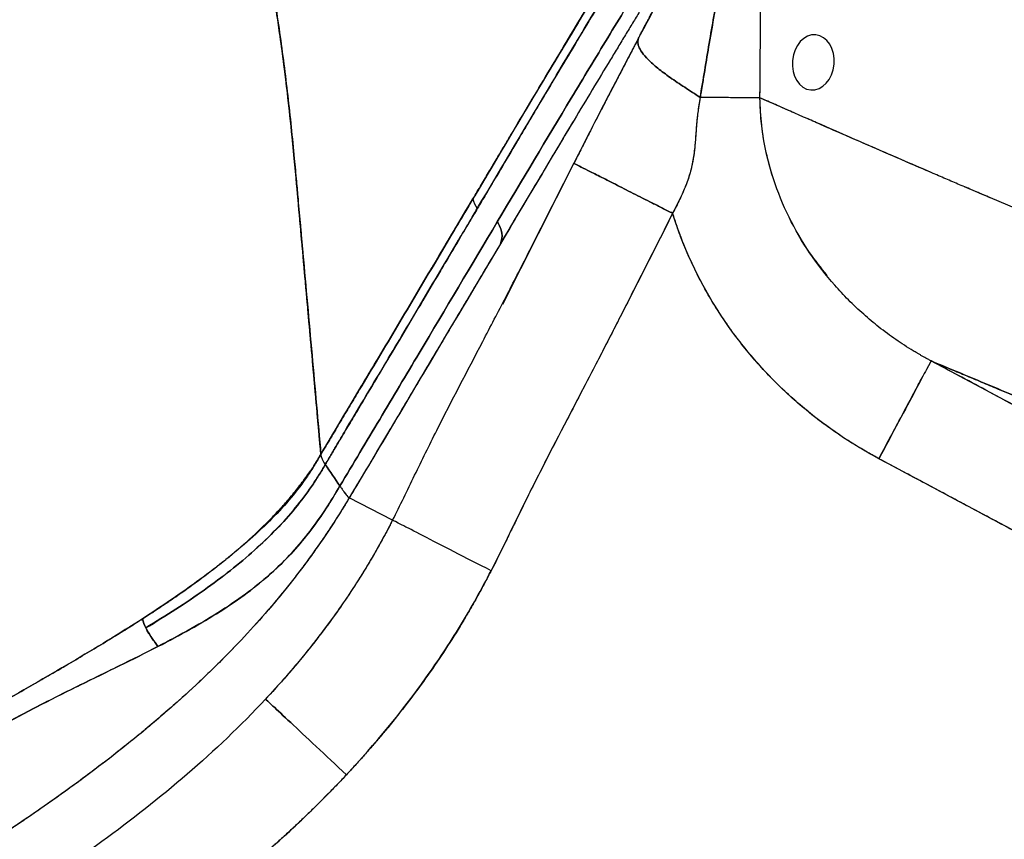
# Model space of a CAD drawing. Extents: x 956 to 1028, y 500 to 635.
# Drawn here: x 1012 to 1021, y 557 to 564 of the extents above; entities that cross this region are included whole.
import ezdxf

# ---------------------------------------------------------------- set-up
doc = ezdxf.new("R2010")
doc.units = 0
doc.header["$MEASUREMENT"] = 0
doc.layers.add('1', color=4, linetype='Continuous')

# ---------------------------------------------------------------- blocks, each defined once
blk = doc.blocks.new('2024 SX')
at = {"layer": '1', "color": 3}
for p, q in [((62.5794, 50.9106), (62.4157, 50.9825)), ((63.1037, 50.6808), (63.0146, 50.7198)), ((60.7375, 50.3923), (60.0935, 49.1197)), ((64.8069, 49.95), (64.2604, 50.1803)), ((59.1031, 47.1734), (58.7118, 47.3746)), ((59.1031, 47.1734), (58.7118, 47.3746))]:
    blk.add_line(p, q, dxfattribs=at)
at = {"layer": '1', "color": 1, "extrusion": (0, 0, -1)}
blk.add_ellipse((62.8961, 51.3026), major_axis=(-0.0223, -0.249), ratio=0.752466, dxfattribs=at)
at = {"layer": '1', "color": 3}
for points, knots in [([(58.4571, 47.7676), (58.4369, 47.9932), (58.3959, 48.4509), (58.3456, 49.0108), (58.3068, 49.4428), (58.2856, 49.6792), (58.2705, 49.8483), (58.2609, 49.9559), (58.2504, 50.0731), (58.2359, 50.2337), (58.2166, 50.4444), (58.1918, 50.6959), (58.1636, 50.9556), (58.1327, 51.2151), (58.0987, 51.4742), (58.0614, 51.7327), (57.9966, 52.1397), (57.8916, 52.6918), (57.7401, 53.3022), (57.5805, 53.8204), (57.425, 54.2496), (57.2469, 54.6696), (57.0361, 55.095), (56.7873, 55.5234), (56.5657, 55.846), (56.4175, 56.039), (56.3607, 56.1112), (56.3203, 56.1624), (56.281, 56.212), (56.2414, 56.2616), (56.1594, 56.3645), (56.0888, 56.4495), (56.0318, 56.5181)], [0, 0, 0, 0, 0.074402, 0.150883, 0.184602, 0.216839, 0.228826, 0.24033, 0.252329, 0.267451, 0.293295, 0.321804, 0.350373, 0.378911, 0.407414, 0.435873, 0.46427, 0.541907, 0.61874, 0.667905, 0.716753, 0.765363, 0.813897, 0.868116, 0.922664, 0.937747, 0.945078, 0.951718, 0.958389, 0.965084, 0.971797, 1, 1, 1, 1]), ([(56.0344, 56.5179), (56.0633, 56.4826), (56.1767, 56.344), (56.3005, 56.1879), (56.4195, 56.0364), (56.4768, 55.9619), (56.5419, 55.8735), (56.6042, 55.7863), (56.6659, 55.6972), (56.7259, 55.6072), (56.8176, 55.4649), (56.9366, 55.267), (57.127, 54.9192), (57.3401, 54.4663), (57.5557, 53.9023), (57.7343, 53.3241), (57.8805, 52.7343), (57.9961, 52.149), (58.0874, 51.5713), (58.16, 51.0037), (58.2062, 50.5561), (58.2349, 50.2449), (58.2495, 50.0826), (58.2614, 49.9495), (58.2723, 49.8286), (58.2833, 49.7058), (58.3044, 49.4703), (58.3356, 49.1223), (58.3765, 48.6663), (58.4171, 48.2142), (58.4439, 47.9157), (58.4571, 47.7676)], [0, 0, 0, 0, 0.014407, 0.056641, 0.063032, 0.075336, 0.086385, 0.097764, 0.109304, 0.120725, 0.132047, 0.163018, 0.194045, 0.258244, 0.322714, 0.387718, 0.453337, 0.519548, 0.581779, 0.64426, 0.706805, 0.72939, 0.74689, 0.760333, 0.773259, 0.786781, 0.800803, 0.850916, 0.901561, 0.951154, 1, 1, 1, 1]), ([(58.4571, 47.7676), (58.4347, 48.0179), (58.3898, 48.5185), (58.3223, 49.2694), (58.2553, 50.0203), (58.1872, 50.7712), (58.0964, 51.522), (57.9766, 52.2712), (57.8335, 52.9424), (57.6726, 53.5335), (57.504, 54.0448), (57.3037, 54.5473), (57.0684, 55.0371), (56.8117, 55.484), (56.5388, 55.8869), (56.2775, 56.2178), (56.108, 56.427), (56.0344, 56.5179)], [0, 0, 0, 0, 0.0825403, 0.1650814, 0.2476236, 0.3301667, 0.4127085, 0.4952498, 0.5777882, 0.6355697, 0.6933528, 0.7511311, 0.808911, 0.8666898, 0.9148444, 0.9630065, 1, 1, 1, 1]), ([(62.4157, 50.9825), (62.4165, 51.0844), (62.4173, 51.1863), (62.4188, 51.3901), (62.4195, 51.492), (62.4222, 51.7977), (62.4247, 52.0015), (62.4307, 52.409), (62.4343, 52.6127), (62.4405, 52.918), (62.4426, 53.0198), (62.4473, 53.2233), (62.4497, 53.325), (62.4523, 53.4267)], [0, 0, 0, 0, 0.125, 0.125, 0.25, 0.25, 0.5, 0.5, 0.75, 0.75, 0.875, 0.875, 1, 1, 1, 1]), ([(62.4157, 50.9825), (62.4163, 51.0577), (62.417, 51.1596), (62.4182, 51.3167), (62.4192, 51.4453), (62.4209, 51.6491), (62.4234, 51.8996), (62.4274, 52.2053), (62.4324, 52.5108), (62.4384, 52.8162), (62.4441, 53.0706), (62.4488, 53.2741), (62.4512, 53.3758), (62.4523, 53.4266)], [0, 0, 0, 0, 0.0922571, 0.1249985, 0.1927501, 0.2499966, 0.3749962, 0.5, 0.625002, 0.7499987, 0.874997, 0.9374981, 1, 1, 1, 1]), ([(62.4157, 50.9825), (62.4163, 51.0577), (62.417, 51.1596), (62.4182, 51.3167), (62.4192, 51.4453), (62.4209, 51.6491), (62.4234, 51.8996), (62.4274, 52.2053), (62.4324, 52.5108), (62.4384, 52.8162), (62.4441, 53.0706), (62.4488, 53.2741), (62.4512, 53.3758), (62.4523, 53.4266)], [0, 0, 0, 0, 0.0922571, 0.1249985, 0.1927501, 0.2499966, 0.3749962, 0.5, 0.625002, 0.7499987, 0.874997, 0.9374981, 1, 1, 1, 1]), ([(61.3211, 51.5217), (61.3278, 51.5343), (61.3411, 51.5596), (61.361, 51.5973), (61.3809, 51.6348), (61.4007, 51.6721), (61.4204, 51.7092), (61.44, 51.746), (61.4595, 51.7827), (61.4789, 51.8191), (61.4982, 51.8553), (61.5175, 51.8914), (61.5367, 51.9272), (61.5885, 52.0238), (61.6716, 52.1782), (61.7852, 52.3874), (61.8958, 52.589), (61.9782, 52.7376), (62.0335, 52.8367), (62.0637, 52.8905), (62.0934, 52.9432), (62.1227, 52.995), (62.1515, 53.0458), (62.1799, 53.0956), (62.1985, 53.1281), (62.2078, 53.1443)], [0, 0, 0, 0, 0.02117, 0.042273, 0.063311, 0.084285, 0.105198, 0.126051, 0.146846, 0.167586, 0.188271, 0.208903, 0.229485, 0.250018, 0.376026, 0.500004, 0.625978, 0.749984, 0.786179, 0.822192, 0.858037, 0.893727, 0.929276, 0.964695, 1, 1, 1, 1]), ([(62.2078, 53.1443), (62.1423, 53.0301), (62.0737, 52.9088), (61.9321, 52.6548), (61.859, 52.5221), (61.7095, 52.2483), (61.6332, 52.1071), (61.4784, 51.8185), (61.4, 51.6712), (61.3211, 51.5217)], [0, 0, 0, 0, 0.25, 0.25, 0.5, 0.5, 0.75, 0.75, 1, 1, 1, 1]), ([(62.2677, 52.8964), (62.2651, 52.8877), (62.2598, 52.87), (62.2519, 52.8431), (62.244, 52.8156), (62.236, 52.7876), (62.228, 52.7591), (62.22, 52.73), (62.212, 52.7003), (62.1967, 52.6431), (62.1744, 52.5556), (62.1464, 52.4394), (62.1192, 52.32), (62.0938, 52.202), (62.069, 52.081), (62.0387, 51.9261), (62.0012, 51.7232), (61.959, 51.48), (61.9241, 51.271), (61.8999, 51.1248), (61.8862, 51.0434), (61.8793, 51.0028), (61.8765, 50.9863)], [0, 0, 0, 0, 0.014824, 0.029874, 0.045152, 0.060659, 0.076397, 0.092365, 0.108567, 0.125001, 0.18573, 0.249999, 0.310769, 0.374997, 0.435606, 0.499997, 0.616115, 0.749996, 0.874997, 0.937498, 0.97465, 1, 1, 1, 1]), ([(61.8765, 50.9863), (61.8904, 51.0676), (61.9039, 51.149), (61.9309, 51.3116), (61.9444, 51.3929), (61.9859, 51.6364), (62.0145, 51.7984), (62.0762, 52.1202), (62.1093, 52.28), (62.1645, 52.5156), (62.1837, 52.5935), (62.2242, 52.7469), (62.2455, 52.8226), (62.2677, 52.8964)], [0, 0, 0, 0, 0.125, 0.125, 0.25, 0.25, 0.5, 0.5, 0.75, 0.75, 0.875, 0.875, 1, 1, 1, 1]), ([(59.828, 50.0722), (59.8537, 50.1154), (59.9035, 50.1994), (59.9759, 50.3213), (60.0438, 50.4355), (60.1071, 50.5419), (60.206, 50.7083), (60.3378, 50.9298), (60.5051, 51.2099), (60.6703, 51.4854), (60.8156, 51.7268), (60.9426, 51.9369), (61.0529, 52.1189), (61.1286, 52.2436), (61.1678, 52.308)], [0, 0, 0, 0, 0.056536, 0.109816, 0.159829, 0.206561, 0.25, 0.379327, 0.5, 0.62381, 0.75, 0.827511, 0.910838, 1, 1, 1, 1]), ([(61.1678, 52.308), (61.0581, 52.1276), (60.9478, 51.9457), (60.7264, 51.5788), (60.6152, 51.3938), (60.2803, 50.834), (60.0552, 50.4547), (59.828, 50.0722)], [0, 0, 0, 0, 0.25, 0.25, 0.5, 0.5, 1, 1, 1, 1]), ([(61.1678, 52.308), (61.1404, 52.2628), (61.0855, 52.1723), (61.0028, 52.0362), (60.9201, 51.8996), (60.8099, 51.7174), (60.6713, 51.4871), (60.4485, 51.1154), (60.2238, 50.7386), (60.0202, 50.3955), (59.907, 50.2049), (59.8502, 50.1095), (59.828, 50.0722)], [0, 0, 0, 0, 0.0625, 0.125, 0.187594, 0.25, 0.373899, 0.5, 0.75, 0.875, 0.951141, 1, 1, 1, 1]), ([(61.2034, 52.2214), (61.1818, 52.1858), (61.1406, 52.1178), (61.0816, 52.0204), (61.0285, 51.9324), (60.9811, 51.8539), (60.9396, 51.7851), (60.904, 51.7259), (60.8271, 51.5981), (60.7068, 51.3976), (60.557, 51.1469), (60.3903, 50.8669), (60.2292, 50.5955), (60.0691, 50.3254), (59.956, 50.1344), (59.8925, 50.0272), (59.8669, 49.984)], [0, 0, 0, 0, 0.04924, 0.094017, 0.134333, 0.170186, 0.201577, 0.228507, 0.250975, 0.375663, 0.500341, 0.5879, 0.749535, 0.859953, 0.943443, 1, 1, 1, 1]), ([(59.8669, 49.984), (60.0936, 50.3667), (60.3182, 50.7462), (60.6522, 51.3065), (60.7631, 51.4917), (60.984, 51.8589), (61.0939, 52.0408), (61.2034, 52.2214)], [0, 0, 0, 0, 0.5, 0.5, 0.75, 0.75, 1, 1, 1, 1]), ([(61.3699, 52.0609), (61.2616, 51.8836), (61.1528, 51.705), (60.9342, 51.3447), (60.8244, 51.1629), (60.4938, 50.6131), (60.2715, 50.2402), (60.0473, 49.8639)], [0, 0, 0, 0, 0.25, 0.25, 0.5, 0.5, 1, 1, 1, 1]), ([(60.0473, 49.8639), (60.2715, 50.2402), (60.4938, 50.6131), (60.8244, 51.1629), (60.9342, 51.3447), (61.1528, 51.705), (61.2616, 51.8836), (61.3699, 52.0609)], [0, 0, 0, 0, 0.5, 0.5, 0.75, 0.75, 1, 1, 1, 1]), ([(61.3926, 51.8632), (61.3721, 51.8295), (61.3305, 51.7611), (61.2671, 51.6568), (61.2021, 51.5497), (61.1354, 51.4396), (61.036, 51.2753), (60.9041, 51.0566), (60.7569, 50.8116), (60.6233, 50.5882), (60.5003, 50.3821), (60.3676, 50.1591), (60.225, 49.9193), (60.1263, 49.7532), (60.0754, 49.6676)], [0, 0, 0, 0, 0.047606, 0.0964095, 0.14641, 0.1976071, 0.2500001, 0.3750045, 0.4999999, 0.5859685, 0.6789487, 0.7789451, 0.885962, 1, 1, 1, 1]), ([(61.3211, 51.5217), (61.315, 51.5102), (61.3027, 51.4869), (61.2839, 51.4512), (61.2642, 51.4137), (61.2435, 51.3742), (61.2218, 51.3327), (61.1991, 51.2893), (61.1683, 51.2302), (61.1055, 51.1096), (61.0219, 50.9485), (60.9281, 50.7667), (60.8553, 50.6245), (60.7928, 50.5015), (60.7559, 50.4286), (60.7375, 50.3923)], [0, 0, 0, 0, 0.031194, 0.063346, 0.097039, 0.132522, 0.169793, 0.208669, 0.248845, 0.328166, 0.530874, 0.677466, 0.809102, 0.90496, 1, 1, 1, 1]), ([(61.3211, 51.5217), (61.3142, 51.5087), (61.3005, 51.4826), (61.2798, 51.4433), (61.259, 51.4039), (61.2244, 51.338), (61.1757, 51.245), (61.113, 51.1245), (61.0501, 51.0033), (60.9915, 50.8899), (60.9289, 50.7682), (60.8663, 50.6459), (60.7998, 50.5151), (60.7583, 50.4332), (60.7375, 50.3923)], [0, 0, 0, 0, 0.035433, 0.070946, 0.106543, 0.142226, 0.248823, 0.356652, 0.464221, 0.571132, 0.65692, 0.785558, 0.892762, 1, 1, 1, 1]), ([(61.8765, 50.9863), (61.8534, 51.0018), (61.83, 51.0172), (61.7834, 51.0476), (61.7602, 51.0627), (61.7146, 51.0927), (61.6922, 51.1075), (61.6486, 51.1369), (61.6274, 51.1514), (61.5662, 51.1946), (61.5287, 51.2227), (61.4624, 51.2764), (61.4336, 51.3021), (61.3858, 51.3499), (61.3668, 51.3721), (61.338, 51.4122), (61.3284, 51.4301), (61.3168, 51.4618), (61.3148, 51.4755), (61.3154, 51.4939), (61.3161, 51.4997), (61.3183, 51.5109), (61.3197, 51.5163), (61.3211, 51.5217)], [0, 0, 0, 0, 0.0625, 0.0625, 0.125, 0.125, 0.1875, 0.1875, 0.25, 0.25, 0.375, 0.375, 0.5, 0.5, 0.625, 0.625, 0.75, 0.75, 0.875, 0.875, 0.9375, 0.9375, 1, 1, 1, 1]), ([(61.3211, 51.5217), (61.3197, 51.5163), (61.3183, 51.5109), (61.3161, 51.4997), (61.3154, 51.4939), (61.3148, 51.4755), (61.3168, 51.4618), (61.3284, 51.4301), (61.338, 51.4122), (61.3668, 51.3721), (61.3858, 51.3499), (61.4336, 51.3021), (61.4624, 51.2764), (61.5287, 51.2227), (61.5662, 51.1946), (61.6274, 51.1514), (61.6486, 51.1369), (61.6922, 51.1075), (61.7146, 51.0927), (61.7602, 51.0627), (61.7834, 51.0476), (61.83, 51.0172), (61.8534, 51.0018), (61.8765, 50.9863)], [0, 0, 0, 0, 0.0625, 0.0625, 0.125, 0.125, 0.25, 0.25, 0.375, 0.375, 0.5, 0.5, 0.625, 0.625, 0.75, 0.75, 0.8125, 0.8125, 0.875, 0.875, 0.9375, 0.9375, 1, 1, 1, 1]), ([(61.8765, 50.9863), (61.8727, 50.9637), (61.8688, 50.9411), (61.8616, 50.8961), (61.8583, 50.8737), (61.8494, 50.8069), (61.8451, 50.7629), (61.8381, 50.675), (61.8354, 50.6312), (61.8283, 50.5433), (61.824, 50.4992), (61.8174, 50.4553)], [0, 0, 0, 0, 0.125, 0.125, 0.25, 0.25, 0.5, 0.5, 0.75, 0.75, 1, 1, 1, 1]), ([(61.8765, 50.9863), (61.8751, 50.9777), (61.8716, 50.9571), (61.8662, 50.9246), (61.8613, 50.892), (61.856, 50.854), (61.85, 50.8051), (61.8463, 50.7647), (61.8442, 50.7418)], [0, 0, 0, 0, 0.105535, 0.254213, 0.401186, 0.505831, 0.720993, 1, 1, 1, 1]), ([(62.4157, 50.9825), (62.3928, 50.9826), (62.3633, 50.9829), (62.2926, 50.9834), (62.2514, 50.9836), (62.1591, 50.9843), (62.1079, 50.9846), (61.9977, 50.9854), (61.9386, 50.9858), (61.8765, 50.9863)], [0, 0, 0, 0, 0.25, 0.25, 0.5, 0.5, 0.75, 0.75, 1, 1, 1, 1]), ([(62.4157, 50.9825), (62.3928, 50.9826), (62.3633, 50.9829), (62.2926, 50.9834), (62.2514, 50.9836), (62.1591, 50.9843), (62.1079, 50.9846), (61.9977, 50.9854), (61.9386, 50.9858), (61.8765, 50.9863)], [0, 0, 0, 0, 0.25, 0.25, 0.5, 0.5, 0.75, 0.75, 1, 1, 1, 1]), ([(64.5084, 50.075), (64.4874, 50.0839), (64.4457, 50.1016), (64.3835, 50.128), (64.3224, 50.1538), (64.241, 50.1883), (64.1374, 50.2326), (63.9693, 50.3048), (63.7551, 50.3972), (63.4075, 50.548), (63.096, 50.684), (62.8257, 50.8025), (62.6904, 50.8619), (62.5538, 50.9219), (62.4622, 50.9621), (62.4157, 50.9825)], [0, 0, 0, 0, 0.032324, 0.063936, 0.09483, 0.125, 0.186763, 0.250001, 0.374135, 0.500001, 0.75, 0.812558, 0.875, 0.936671, 1, 1, 1, 1]), ([(63.9586, 48.6104), (63.9492, 48.6154), (63.9308, 48.6252), (63.9043, 48.6397), (63.8796, 48.6535), (63.8567, 48.6666), (63.8355, 48.679), (63.816, 48.6905), (63.7769, 48.714), (63.7188, 48.7504), (63.6145, 48.8202), (63.4904, 48.9117), (63.3471, 49.0315), (63.2139, 49.1573), (63.0453, 49.3378), (62.857, 49.5817), (62.6702, 49.9034), (62.5293, 50.2483), (62.4619, 50.52), (62.4346, 50.704), (62.4261, 50.7815), (62.4212, 50.8434), (62.4186, 50.8871), (62.4166, 50.9332), (62.4161, 50.9642), (62.4157, 50.9825)], [0, 0, 0, 0, 0.010851, 0.02106, 0.030628, 0.039557, 0.047846, 0.055498, 0.062513, 0.094001, 0.125028, 0.189693, 0.250038, 0.31421, 0.37505, 0.500003, 0.625013, 0.750039, 0.874967, 0.906218, 0.937489, 0.953555, 0.968744, 0.981577, 1, 1, 1, 1]), ([(63.0218, 49.3817), (62.9675, 49.4488), (62.8354, 49.6119), (62.6711, 49.9042), (62.5446, 50.21), (62.4689, 50.4894), (62.426, 50.7343), (62.4191, 50.8998), (62.4157, 50.9825)], [0, 0, 0, 0, 0.1487087, 0.3615015, 0.5742767, 0.7161887, 0.8580966, 1, 1, 1, 1]), ([(63.9705, 50.3049), (63.8662, 50.3497), (63.5665, 50.4784), (63.0472, 50.7053), (62.6262, 50.8901), (62.4157, 50.9825)], [0, 0, 0, 0, 0.210758, 0.605379, 1, 1, 1, 1]), ([(61.8442, 50.7418), (61.8431, 50.7284), (61.841, 50.7037), (61.8386, 50.6696), (61.8358, 50.6309), (61.8324, 50.5873), (61.8262, 50.5188), (61.8154, 50.434), (61.794, 50.3318), (61.763, 50.2313), (61.723, 50.1331), (61.6846, 50.0529), (61.6527, 49.9892), (61.6366, 49.9573), (61.6285, 49.9414)], [0, 0, 0, 0, 0.0480116, 0.0888251, 0.1224033, 0.1868919, 0.2451032, 0.3687038, 0.4933054, 0.6188743, 0.7453476, 0.8725109, 0.9362387, 1, 1, 1, 1]), ([(61.8174, 50.4553), (61.8107, 50.4108), (61.8018, 50.3665), (61.7783, 50.2788), (61.7637, 50.2354), (61.73, 50.1499), (61.7108, 50.1077), (61.6706, 50.0242), (61.6495, 49.9828), (61.6285, 49.9414)], [0, 0, 0, 0, 0.25, 0.25, 0.5, 0.5, 0.75, 0.75, 1, 1, 1, 1]), ([(59.1033, 47.1738), (59.1376, 47.2408), (59.1708, 47.3082), (59.2367, 47.4434), (59.2694, 47.5112), (59.335, 47.6466), (59.3679, 47.7142), (59.4343, 47.8492), (59.4678, 47.9165), (59.6367, 48.2525), (59.7769, 48.5186), (59.9858, 48.9185), (60.0553, 49.052), (60.1932, 49.3193), (60.2617, 49.4532), (60.4663, 49.8553), (60.6017, 50.1239), (60.7375, 50.3923)], [0, 0, 0, 0, 0.0625, 0.0625, 0.125, 0.125, 0.1875, 0.1875, 0.25, 0.25, 0.5, 0.5, 0.625, 0.625, 0.75, 0.75, 1, 1, 1, 1]), ([(61.6285, 49.9414), (61.5972, 49.9572), (61.5664, 49.9728), (61.5056, 50.0036), (61.4756, 50.0188), (61.4162, 50.0488), (61.3869, 50.0637), (61.329, 50.093), (61.3005, 50.1074), (61.2164, 50.1499), (61.1625, 50.1772), (61.0615, 50.2284), (61.0145, 50.2521), (60.9307, 50.2945), (60.8939, 50.3131), (60.8327, 50.3441), (60.8083, 50.3565), (60.7809, 50.3703), (60.7733, 50.3742), (60.7608, 50.3805), (60.7558, 50.383), (60.7481, 50.387), (60.7452, 50.3884), (60.7408, 50.3906), (60.7391, 50.3915), (60.7375, 50.3923)], [0, 0, 0, 0, 0.0625, 0.0625, 0.125, 0.125, 0.1875, 0.1875, 0.25, 0.25, 0.375, 0.375, 0.5, 0.5, 0.625, 0.625, 0.75, 0.75, 0.8125, 0.8125, 0.875, 0.875, 0.9375, 0.9375, 1, 1, 1, 1]), ([(60.7375, 50.3923), (60.7391, 50.3915), (60.7408, 50.3906), (60.7452, 50.3884), (60.7481, 50.387), (60.7558, 50.383), (60.7608, 50.3805), (60.7733, 50.3742), (60.7809, 50.3703), (60.8083, 50.3565), (60.8327, 50.3441), (60.8939, 50.3131), (60.9307, 50.2945), (61.0145, 50.2521), (61.0615, 50.2284), (61.1625, 50.1772), (61.2164, 50.1499), (61.3005, 50.1074), (61.329, 50.093), (61.3869, 50.0637), (61.4162, 50.0488), (61.4756, 50.0188), (61.5056, 50.0036), (61.5664, 49.9728), (61.5972, 49.9572), (61.6285, 49.9414)], [0, 0, 0, 0, 0.0625, 0.0625, 0.125, 0.125, 0.1875, 0.1875, 0.25, 0.25, 0.375, 0.375, 0.5, 0.5, 0.625, 0.625, 0.75, 0.75, 0.8125, 0.8125, 0.875, 0.875, 0.9375, 0.9375, 1, 1, 1, 1]), ([(58.4571, 47.7676), (58.4697, 47.789), (58.4962, 47.8338), (58.5376, 47.904), (58.5828, 47.9801), (58.6366, 48.0706), (58.7106, 48.1947), (58.8001, 48.3445), (58.8928, 48.4995), (59.0077, 48.6919), (59.1479, 48.9272), (59.2992, 49.1819), (59.4129, 49.3733), (59.5207, 49.5549), (59.6535, 49.7784), (59.7661, 49.9679), (59.828, 50.0722)], [0, 0, 0, 0, 0.02729, 0.057215, 0.089782, 0.125, 0.173818, 0.25, 0.319013, 0.375, 0.5, 0.625, 0.706714, 0.75, 0.862518, 1, 1, 1, 1]), ([(58.4571, 47.7676), (58.5148, 47.8657), (58.5726, 47.9631), (58.6881, 48.157), (58.7458, 48.2535), (58.9186, 48.5428), (59.0335, 48.7351), (59.2621, 49.1193), (59.3759, 49.311), (59.6026, 49.6929), (59.7156, 49.8829), (59.828, 50.0722)], [0, 0, 0, 0, 0.125, 0.125, 0.25, 0.25, 0.5, 0.5, 0.75, 0.75, 1, 1, 1, 1]), ([(59.828, 50.0722), (59.8035, 50.0308), (59.7472, 49.9359), (59.6344, 49.7461), (59.4894, 49.5022), (59.319, 49.2152), (59.0909, 48.8312), (58.89, 48.4946), (58.7169, 48.2053), (58.6304, 48.0602), (58.5438, 47.9141), (58.486, 47.8164), (58.4571, 47.7676)], [0, 0, 0, 0, 0.054595, 0.125, 0.25, 0.375, 0.5, 0.75, 0.8125, 0.875, 0.9375, 1, 1, 1, 1]), ([(59.8669, 49.984), (59.8444, 49.946), (59.7877, 49.8503), (59.699, 49.7007), (59.6077, 49.5466), (59.4934, 49.3538), (59.3544, 49.1189), (59.1848, 48.833), (59.0196, 48.5557), (58.879, 48.3203), (58.7657, 48.1306), (58.6835, 47.9927), (58.6134, 47.8746), (58.5533, 47.7728), (58.5149, 47.7074), (58.4966, 47.6761)], [0, 0, 0, 0, 0.050102, 0.126117, 0.196591, 0.25222, 0.378408, 0.502922, 0.624124, 0.73866, 0.808329, 0.869714, 0.916752, 0.960183, 1, 1, 1, 1]), ([(58.4966, 47.6761), (58.5089, 47.6969), (58.5378, 47.7459), (58.5955, 47.8437), (58.6983, 48.018), (58.8469, 48.2666), (59.0196, 48.5556), (59.1915, 48.8443), (59.3582, 49.1255), (59.5284, 49.413), (59.6733, 49.6571), (59.786, 49.8473), (59.8422, 49.9422), (59.8669, 49.984)], [0, 0, 0, 0, 0.026605, 0.0625, 0.125, 0.25, 0.384217, 0.5, 0.625, 0.75, 0.875, 0.944976, 1, 1, 1, 1]), ([(61.6285, 49.9414), (61.592, 49.8691), (61.5157, 49.7183), (61.3661, 49.4223), (61.192, 49.0786), (60.9937, 48.6912), (60.8339, 48.3833), (60.7012, 48.1289), (60.5959, 47.9264), (60.4936, 47.728), (60.3618, 47.469), (60.2511, 47.2449), (60.1619, 47.0618), (60.1269, 46.9899), (60.095, 46.9247), (60.0612, 46.856), (60.0249, 46.7831), (60.0022, 46.7384), (59.9917, 46.7178)], [0, 0, 0, 0, 0.067239, 0.140218, 0.275219, 0.386873, 0.50133, 0.563112, 0.624949, 0.690698, 0.748317, 0.866086, 0.898103, 0.917293, 0.932457, 0.958312, 0.980826, 1, 1, 1, 1]), ([(61.6285, 49.9414), (61.4925, 49.6726), (61.3569, 49.4035), (61.152, 49.0007), (61.0835, 48.8666), (60.9456, 48.5987), (60.8763, 48.4649), (60.6676, 48.0641), (60.5278, 47.7972), (60.3244, 47.3936), (60.2578, 47.2585), (60.1587, 47.0553), (60.1258, 46.9876), (60.0595, 46.8523), (60.026, 46.7848), (59.9917, 46.7178)], [0, 0, 0, 0, 0.25, 0.25, 0.375, 0.375, 0.5, 0.5, 0.75, 0.75, 0.875, 0.875, 0.9375, 0.9375, 1, 1, 1, 1]), ([(63.4884, 47.7285), (63.4766, 47.7348), (63.4529, 47.7476), (63.4177, 47.7671), (63.3826, 47.7869), (63.3478, 47.8071), (63.3131, 47.8277), (63.2787, 47.8486), (63.2445, 47.8698), (63.2104, 47.8915), (63.1369, 47.9392), (63.0259, 48.0159), (62.8805, 48.1264), (62.7403, 48.2437), (62.6051, 48.3681), (62.4757, 48.4988), (62.3521, 48.6364), (62.235, 48.78), (62.1244, 48.9302), (62.0211, 49.086), (61.9252, 49.2477), (61.8375, 49.4143), (61.7759, 49.5476), (61.7352, 49.6444), (61.7117, 49.7032), (61.6892, 49.7623), (61.6679, 49.8217), (61.6475, 49.8813), (61.6349, 49.9214), (61.6285, 49.9414)], [0, 0, 0, 0, 0.013594, 0.027184, 0.040771, 0.054358, 0.067945, 0.081534, 0.095127, 0.108724, 0.122328, 0.183813, 0.245229, 0.307065, 0.368779, 0.431022, 0.493124, 0.555868, 0.618463, 0.681794, 0.744966, 0.808658, 0.872127, 0.893537, 0.914899, 0.936219, 0.957505, 0.978763, 1, 1, 1, 1]), ([(63.4884, 47.7285), (63.2704, 47.8447), (63.0632, 47.9813), (62.6781, 48.2909), (62.5001, 48.4639), (62.1807, 48.8409), (62.0393, 49.045), (61.7998, 49.4772), (61.7018, 49.7054), (61.6285, 49.9414)], [0, 0, 0, 0, 0.25, 0.25, 0.5, 0.5, 0.75, 0.75, 1, 1, 1, 1]), ([(60.0473, 49.8639), (59.8146, 49.4733), (59.5797, 49.0789), (59.2249, 48.4827), (59.1062, 48.2832), (58.868, 47.8835), (58.7485, 47.6832), (58.6275, 47.4829)], [0, 0, 0, 0, 0.5, 0.5, 0.75, 0.75, 1, 1, 1, 1]), ([(58.6275, 47.4829), (58.7485, 47.6832), (58.868, 47.8835), (59.1062, 48.2832), (59.2249, 48.4827), (59.5797, 49.0789), (59.8146, 49.4733), (60.0473, 49.8639)], [0, 0, 0, 0, 0.25, 0.25, 0.5, 0.5, 1, 1, 1, 1]), ([(60.0754, 49.6676), (60.0887, 49.6968), (60.093, 49.73), (60.0833, 49.7977), (60.0693, 49.8322), (60.0473, 49.8639)], [0, 0, 0, 0, 0.5, 0.5, 1, 1, 1, 1]), ([(60.0473, 49.8639), (60.0693, 49.8322), (60.0833, 49.7977), (60.093, 49.73), (60.0887, 49.6968), (60.0754, 49.6676)], [0, 0, 0, 0, 0.5, 0.5, 1, 1, 1, 1]), ([(60.0754, 49.6676), (60.0512, 49.6268), (60.0018, 49.5436), (59.9258, 49.4157), (59.8466, 49.2824), (59.7641, 49.1434), (59.6782, 48.9988), (59.5889, 48.8485), (59.4962, 48.6924), (59.4001, 48.5306), (59.2916, 48.348), (59.1802, 48.1604), (59.0543, 47.9487), (58.9322, 47.7435), (58.8139, 47.5452), (58.743, 47.4267), (58.7118, 47.3746)], [0, 0, 0, 0, 0.054089, 0.110518, 0.169286, 0.230396, 0.29385, 0.359658, 0.427836, 0.498413, 0.571428, 0.666243, 0.742857, 0.846767, 0.932554, 1, 1, 1, 1]), ([(60.0754, 49.6676), (59.8518, 49.2912), (59.6262, 48.9113), (59.2854, 48.3374), (59.1714, 48.1455), (58.9424, 47.7607), (58.8276, 47.5679), (58.7118, 47.3746)], [0, 0, 0, 0, 0.5, 0.5, 0.75, 0.75, 1, 1, 1, 1]), ([(63.9586, 48.6104), (63.9565, 48.6064), (63.9422, 48.5797), (63.893, 48.4874), (63.8581, 48.4219), (63.7726, 48.2614), (63.7219, 48.1663), (63.6107, 47.9578), (63.5502, 47.8443), (63.4884, 47.7285)], [0, 0, 0, 0, 0.25, 0.25, 0.5, 0.5, 0.75, 0.75, 1, 1, 1, 1]), ([(66.2483, 47.6653), (66.0757, 47.7344), (65.8972, 47.8067), (65.5306, 47.9565), (65.3424, 48.0339), (64.9585, 48.1927), (64.7627, 48.2742), (64.365, 48.4401), (64.1631, 48.5246), (63.9586, 48.6104)], [0, 0, 0, 0, 0.25, 0.25, 0.5, 0.5, 0.75, 0.75, 1, 1, 1, 1]), ([(68.7835, 46.0062), (68.6501, 46.0791), (68.3831, 46.2249), (67.9822, 46.4432), (67.5809, 46.6614), (67.1792, 46.8794), (66.777, 47.0971), (66.3729, 47.3154), (65.8364, 47.6047), (65.1958, 47.949), (64.5263, 48.3075), (64.1232, 48.5226), (63.9586, 48.6104)], [0, 0, 0, 0, 0.083205, 0.166462, 0.249769, 0.333128, 0.416539, 0.5, 0.584462, 0.75, 0.897941, 1, 1, 1, 1]), ([(63.9587, 48.6104), (63.9799, 48.6014), (64.0349, 48.5784), (64.1356, 48.5362), (64.2665, 48.4814), (64.4114, 48.4208), (64.6092, 48.3382), (64.852, 48.2371), (65.1018, 48.1334), (65.3879, 48.0152), (65.625, 47.9178), (65.8461, 47.8277), (65.9836, 47.7719), (66.1019, 47.7241), (66.1908, 47.6883), (66.2342, 47.6709), (66.2483, 47.6653)], [0, 0, 0, 0, 0.026041, 0.067275, 0.123703, 0.187753, 0.24743, 0.371323, 0.495215, 0.569376, 0.745886, 0.812479, 0.872758, 0.937178, 0.979592, 1, 1, 1, 1]), ([(63.4884, 47.7285), (63.5277, 47.8021), (63.5664, 47.8748), (63.641, 48.0147), (63.6768, 48.0819), (63.7439, 48.2076), (63.775, 48.2661), (63.8313, 48.3715), (63.8563, 48.4185), (63.8776, 48.4585)], [0, 0, 0, 0, 0.25, 0.25, 0.5, 0.5, 0.75, 0.75, 1, 1, 1, 1]), ([(56.8495, 46.2854), (56.8615, 46.2931), (56.8852, 46.3084), (56.9202, 46.3312), (56.9545, 46.3537), (56.988, 46.3758), (57.0208, 46.3976), (57.0528, 46.4191), (57.0842, 46.4403), (57.1488, 46.4844), (57.2436, 46.5504), (57.3675, 46.6401), (57.4857, 46.7293), (57.6384, 46.85), (57.817, 47.0023), (57.979, 47.1576), (58.0975, 47.2834), (58.1848, 47.383), (58.2547, 47.4698), (58.3099, 47.5435), (58.3468, 47.5952), (58.3784, 47.6417), (58.4061, 47.6842), (58.4321, 47.7256), (58.449, 47.7539), (58.4571, 47.7676)], [0, 0, 0, 0, 0.016488, 0.032732, 0.04873, 0.064482, 0.079987, 0.095245, 0.110254, 0.125015, 0.188893, 0.250067, 0.313662, 0.375261, 0.500534, 0.62566, 0.687953, 0.750481, 0.821702, 0.857315, 0.892942, 0.921216, 0.946433, 0.974056, 1, 1, 1, 1]), ([(58.4571, 47.7675), (58.4377, 47.7345), (58.4182, 47.7016), (58.3778, 47.636), (58.3568, 47.6034), (58.2909, 47.5059), (58.2425, 47.4415), (58.0828, 47.2501), (57.957, 47.125), (57.7486, 46.9405), (57.6759, 46.8795), (57.5248, 46.7585), (57.4465, 46.6985), (57.2036, 46.5197), (57.031, 46.4022), (56.8495, 46.2854)], [0, 0, 0, 0, 0.0625, 0.0625, 0.125, 0.125, 0.25, 0.25, 0.5, 0.5, 0.625, 0.625, 0.75, 0.75, 1, 1, 1, 1]), ([(58.4966, 47.6761), (58.477, 47.6427), (58.4572, 47.6096), (58.416, 47.5437), (58.3947, 47.511), (58.3277, 47.4129), (58.279, 47.3479), (58.1197, 47.1542), (57.9959, 47.027), (57.7891, 46.8418), (57.7167, 46.7809), (57.5652, 46.661), (57.4861, 46.602), (57.3219, 46.4854), (57.2368, 46.4279), (57.061, 46.314), (56.9704, 46.2576), (56.8775, 46.2015)], [0, 0, 0, 0, 0.0625, 0.0625, 0.125, 0.125, 0.25, 0.25, 0.5, 0.5, 0.625, 0.625, 0.75, 0.75, 0.875, 0.875, 1, 1, 1, 1]), ([(56.8775, 46.2015), (57.0631, 46.3135), (57.2394, 46.4268), (57.4857, 46.6017), (57.5648, 46.6607), (57.7165, 46.7808), (57.7891, 46.8417), (57.9962, 47.0273), (58.1201, 47.1547), (58.2793, 47.3483), (58.3279, 47.4132), (58.3948, 47.5112), (58.4161, 47.5439), (58.4572, 47.6097), (58.4771, 47.6427), (58.4966, 47.6761)], [0, 0, 0, 0, 0.25, 0.25, 0.375, 0.375, 0.5, 0.5, 0.75, 0.75, 0.875, 0.875, 0.9375, 0.9375, 1, 1, 1, 1]), ([(68.0878, 45.2474), (67.9492, 45.323), (67.672, 45.4743), (67.2557, 45.7007), (66.8391, 45.9269), (66.4219, 46.1529), (66.0042, 46.3787), (65.5861, 46.6043), (65.1675, 46.8296), (64.7485, 47.0547), (64.3289, 47.2795), (63.9089, 47.5042), (63.6286, 47.6537), (63.4884, 47.7285)], [0, 0, 0, 0, 0.090612, 0.181283, 0.272013, 0.362803, 0.453652, 0.544561, 0.635529, 0.726557, 0.817645, 0.908792, 1, 1, 1, 1]), ([(58.6275, 47.4829), (58.5886, 47.4156), (58.5481, 47.3485), (58.4616, 47.2154), (58.4157, 47.1494), (58.3168, 47.0191), (58.2637, 46.9548), (58.1488, 46.8285), (58.087, 46.7666), (57.9534, 46.6454), (57.8817, 46.5861), (57.728, 46.4702), (57.646, 46.4135), (57.4725, 46.3025), (57.3809, 46.248), (57.1897, 46.1406), (57.09, 46.0876), (56.9874, 46.0348)], [0, 0, 0, 0, 0.125, 0.125, 0.25, 0.25, 0.375, 0.375, 0.5, 0.5, 0.625, 0.625, 0.75, 0.75, 0.875, 0.875, 1, 1, 1, 1]), ([(56.9874, 46.0348), (57.0872, 46.0861), (57.1845, 46.1378), (57.3721, 46.2429), (57.4624, 46.2964), (57.6343, 46.4057), (57.7159, 46.4617), (57.8695, 46.5765), (57.9415, 46.6353), (58.076, 46.756), (58.1386, 46.8179), (58.2551, 46.9447), (58.3091, 47.0095), (58.4102, 47.1417), (58.4573, 47.2091), (58.5461, 47.3453), (58.5878, 47.4142), (58.6275, 47.4829)], [0, 0, 0, 0, 0.125, 0.125, 0.25, 0.25, 0.375, 0.375, 0.5, 0.5, 0.625, 0.625, 0.75, 0.75, 0.875, 0.875, 1, 1, 1, 1]), ([(58.6272, 47.4832), (58.6341, 47.4734), (58.6478, 47.4538), (58.6705, 47.4201), (58.6907, 47.3932), (58.7025, 47.3811), (58.7051, 47.3793), (58.7054, 47.3791)], [0, 0, 0, 0, 0.159806, 0.319671, 0.63789, 0.957416, 1, 1, 1, 1]), ([(58.6275, 47.4829), (58.6343, 47.4731), (58.648, 47.4535), (58.6706, 47.4199), (58.6908, 47.3932), (58.7025, 47.3811), (58.7051, 47.3793), (58.7054, 47.3791)], [0, 0, 0, 0, 0.1598975, 0.3198185, 0.6381771, 0.9578281, 1, 1, 1, 1]), ([(58.7118, 47.3746), (58.7047, 47.3627), (58.6906, 47.3393), (58.6696, 47.3047), (58.6489, 47.2713), (58.6287, 47.2389), (58.6089, 47.2076), (58.5895, 47.1773), (58.5706, 47.148), (58.5309, 47.0871), (58.4694, 46.9956), (58.3832, 46.8727), (58.294, 46.7512), (58.1717, 46.5917), (58.0099, 46.3936), (57.7999, 46.1567), (57.6116, 45.9603), (57.4537, 45.8046), (57.2919, 45.6508), (57.1205, 45.496), (56.9441, 45.3446), (56.7633, 45.1943), (56.5295, 45.0085), (56.2326, 44.7858), (55.9213, 44.5645), (55.597, 44.3445), (55.3209, 44.1647), (55.0919, 44.019), (54.9477, 43.9285), (54.8262, 43.8528), (54.7363, 43.7971), (54.6435, 43.7398), (54.5828, 43.7025), (54.5523, 43.6838)], [0, 0, 0, 0, 0.010238, 0.020141, 0.029717, 0.03897, 0.047905, 0.056526, 0.064837, 0.072842, 0.108304, 0.142187, 0.175368, 0.208381, 0.271913, 0.333364, 0.393303, 0.422872, 0.45224, 0.510507, 0.540559, 0.56805, 0.62594, 0.684618, 0.744184, 0.8054, 0.868144, 0.898666, 0.933061, 0.948407, 0.966255, 0.983061, 1, 1, 1, 1]), ([(58.7118, 47.3746), (58.6691, 47.3032), (58.625, 47.2321), (58.5321, 47.0885), (58.4835, 47.016), (58.3803, 46.8687), (58.3258, 46.7938), (58.2101, 46.6414), (58.1488, 46.5639), (58.0188, 46.4063), (57.9501, 46.3262), (57.805, 46.1642), (57.7286, 46.0822), (57.5683, 45.9172), (57.4844, 45.8341), (57.3096, 45.6677), (57.2188, 45.5844), (57.0311, 45.4184), (56.9342, 45.3358), (56.7355, 45.1721), (56.6337, 45.091), (56.4264, 44.9309), (56.3209, 44.852), (56.1074, 44.6965), (55.9994, 44.6201), (55.7819, 44.4697), (55.6724, 44.3957), (55.4523, 44.2501), (55.3417, 44.1783), (55.1194, 44.0362), (55.0076, 43.9659), (54.782, 43.8253), (54.6682, 43.755), (54.5523, 43.6838)], [0, 0, 0, 0, 0.0625, 0.0625, 0.125, 0.125, 0.1875, 0.1875, 0.25, 0.25, 0.3125, 0.3125, 0.375, 0.375, 0.4375, 0.4375, 0.5, 0.5, 0.5625, 0.5625, 0.625, 0.625, 0.6875, 0.6875, 0.75, 0.75, 0.8125, 0.8125, 0.875, 0.875, 0.9375, 0.9375, 1, 1, 1, 1]), ([(59.1031, 47.1734), (59.0955, 47.1587), (59.0793, 47.1274), (59.0533, 47.078), (59.024, 47.0235), (58.9912, 46.964), (58.9548, 46.8996), (58.9147, 46.8303), (58.8658, 46.7483), (58.8086, 46.6556), (58.7433, 46.554), (58.676, 46.4531), (58.5824, 46.3183), (58.4833, 46.1833), (58.3807, 46.051), (58.3082, 45.9608), (58.2272, 45.863), (58.1488, 45.7714), (58.07, 45.6826), (58.011, 45.6175), (57.9743, 45.5781), (57.9577, 45.5602)], [0, 0, 0, 0, 0.02507, 0.053193, 0.084368, 0.118593, 0.155868, 0.196191, 0.239563, 0.30016, 0.360748, 0.422135, 0.483517, 0.608726, 0.675201, 0.736606, 0.783647, 0.867079, 0.918747, 0.963054, 1, 1, 1, 1]), ([(59.1031, 47.1734), (59.0275, 47.026), (58.9466, 46.8815), (58.7745, 46.5989), (58.6832, 46.4609), (58.3949, 46.0571), (58.1835, 45.8018), (57.9577, 45.5602)], [0, 0, 0, 0, 0.25, 0.25, 0.5, 0.5, 1, 1, 1, 1]), ([(59.9917, 46.7178), (59.8764, 46.777), (59.7633, 46.835), (59.5551, 46.9419), (59.46, 46.9907), (59.2986, 47.0736), (59.2324, 47.1076), (59.1377, 47.1562), (59.1093, 47.1707), (59.1033, 47.1738)], [0, 0, 0, 0, 0.25, 0.25, 0.5, 0.5, 0.75, 0.75, 1, 1, 1, 1]), ([(59.9917, 46.7178), (59.8764, 46.777), (59.7633, 46.835), (59.5551, 46.9419), (59.46, 46.9907), (59.2986, 47.0736), (59.2324, 47.1076), (59.1377, 47.1562), (59.1093, 47.1707), (59.1033, 47.1738)], [0, 0, 0, 0, 0.25, 0.25, 0.5, 0.5, 0.75, 0.75, 1, 1, 1, 1]), ([(59.9917, 46.7178), (59.9829, 46.7008), (59.9654, 46.6668), (59.9387, 46.6162), (59.9117, 46.5657), (59.8843, 46.5155), (59.8565, 46.4655), (59.8284, 46.4157), (59.7999, 46.3661), (59.771, 46.3167), (59.7418, 46.2676), (59.6735, 46.1547), (59.5625, 45.9798), (59.4032, 45.7479), (59.2357, 45.5216), (59.0961, 45.3459), (58.9881, 45.2164), (58.9153, 45.1312), (58.8408, 45.0464), (58.7649, 44.9619), (58.7132, 44.9063), (58.6873, 44.8783)], [0, 0, 0, 0, 0.025324, 0.050637, 0.075941, 0.101237, 0.126526, 0.151809, 0.177089, 0.202366, 0.227642, 0.252918, 0.377314, 0.502326, 0.625804, 0.750622, 0.799854, 0.849399, 0.899267, 0.949464, 1, 1, 1, 1]), ([(58.6873, 44.8783), (58.9448, 45.1538), (59.1854, 45.4452), (59.5137, 45.9058), (59.6176, 46.0632), (59.8136, 46.3853), (59.9057, 46.55), (59.9917, 46.7178)], [0, 0, 0, 0, 0.5, 0.5, 0.75, 0.75, 1, 1, 1, 1]), ([(54.109, 44.661), (54.1218, 44.6689), (54.1474, 44.6847), (54.1858, 44.7083), (54.2244, 44.732), (54.263, 44.7556), (54.3016, 44.7792), (54.3404, 44.8028), (54.3792, 44.8264), (54.418, 44.8499), (54.5019, 44.9006), (54.632, 44.9786), (54.8075, 45.0825), (54.9849, 45.1864), (55.1603, 45.2882), (55.338, 45.3906), (55.5726, 45.5253), (55.8003, 45.6559), (56.029, 45.7881), (56.1701, 45.8705), (56.2876, 45.9399), (56.3703, 45.9892), (56.4524, 46.0385), (56.5306, 46.0859), (56.6038, 46.1308), (56.671, 46.1724), (56.7341, 46.2119), (56.7933, 46.2494), (56.8312, 46.2737), (56.8495, 46.2854)], [0, 0, 0, 0, 0.013879, 0.02776, 0.041643, 0.055529, 0.069417, 0.083309, 0.097204, 0.111104, 0.125007, 0.186978, 0.250009, 0.311448, 0.375009, 0.43576, 0.500008, 0.624986, 0.680661, 0.749987, 0.781215, 0.812489, 0.84368, 0.874992, 0.902677, 0.929026, 0.954034, 0.977694, 1, 1, 1, 1]), ([(56.8495, 46.2854), (56.6442, 46.1533), (56.4276, 46.0222), (55.9802, 45.7589), (55.7493, 45.6267), (55.3984, 45.4253), (55.2808, 45.3577), (55.045, 45.2213), (54.9269, 45.1526), (54.6913, 45.0138), (54.5738, 44.9439), (54.3402, 44.803), (54.2241, 44.7321), (54.109, 44.661)], [0, 0, 0, 0, 0.25, 0.25, 0.5, 0.5, 0.625, 0.625, 0.75, 0.75, 0.875, 0.875, 1, 1, 1, 1]), ([(56.9874, 46.0348), (56.9833, 46.0405), (56.9749, 46.0523), (56.962, 46.0701), (56.9488, 46.0885), (56.9366, 46.1059), (56.9254, 46.1221), (56.9154, 46.1371), (56.9055, 46.1525), (56.8958, 46.1683), (56.8896, 46.1791), (56.8866, 46.1846)], [0, 0, 0, 0, 0.119208, 0.24286, 0.370093, 0.499972, 0.598187, 0.697632, 0.797939, 0.898798, 1, 1, 1, 1]), ([(56.9874, 46.0348), (56.872, 45.9754), (56.7529, 45.9163), (56.5106, 45.7973), (56.3875, 45.7373), (56.1408, 45.6154), (56.0171, 45.5534), (55.7719, 45.4269), (55.6502, 45.3623), (55.4104, 45.2307), (55.2922, 45.1637), (55.0589, 45.0278), (54.9439, 44.9588), (54.7153, 44.8194), (54.6017, 44.7488), (54.4296, 44.6411), (54.3719, 44.6048), (54.2551, 44.5312), (54.196, 44.4939), (54.1357, 44.4556)], [0, 0, 0, 0, 0.125, 0.125, 0.25, 0.25, 0.375, 0.375, 0.5, 0.5, 0.625, 0.625, 0.75, 0.75, 0.875, 0.875, 0.9375, 0.9375, 1, 1, 1, 1]), ([(54.1357, 44.4556), (54.1942, 44.4927), (54.2527, 44.5297), (54.3699, 44.6036), (54.4287, 44.6405), (54.6055, 44.7512), (54.7241, 44.8249), (54.9627, 44.9702), (55.0827, 45.0419), (55.3237, 45.1817), (55.4446, 45.2499), (55.6868, 45.3819), (55.8081, 45.4458), (56.0499, 45.5699), (56.1705, 45.6301), (56.4096, 45.7481), (56.5281, 45.8058), (56.7613, 45.9205), (56.8759, 45.9774), (56.9874, 46.0348)], [0, 0, 0, 0, 0.0625, 0.0625, 0.125, 0.125, 0.25, 0.25, 0.375, 0.375, 0.5, 0.5, 0.625, 0.625, 0.75, 0.75, 0.875, 0.875, 1, 1, 1, 1]), ([(57.9577, 45.5602), (57.7348, 45.3217), (57.4979, 45.0965), (57.0039, 44.6697), (56.7467, 44.4682), (56.2188, 44.084), (55.9481, 43.9015), (55.3989, 43.5485), (55.1204, 43.3781), (54.841, 43.2094)], [0, 0, 0, 0, 0.25, 0.25, 0.5, 0.5, 0.75, 0.75, 1, 1, 1, 1]), ([(57.9577, 45.5602), (57.7348, 45.3217), (57.4979, 45.0965), (57.0039, 44.6697), (56.7467, 44.4682), (56.2188, 44.084), (55.9481, 43.9015), (55.3989, 43.5485), (55.1204, 43.3781), (54.841, 43.2094)], [0, 0, 0, 0, 0.25, 0.25, 0.5, 0.5, 0.75, 0.75, 1, 1, 1, 1]), ([(58.6873, 44.8783), (58.5926, 44.9668), (58.4997, 45.0536), (58.3288, 45.2134), (58.2507, 45.2864), (58.1181, 45.4103), (58.0637, 45.4611), (57.986, 45.5338), (57.9627, 45.5556), (57.9577, 45.5602)], [0, 0, 0, 0, 0.25, 0.25, 0.5, 0.5, 0.75, 0.75, 1, 1, 1, 1]), ([(57.9577, 45.5602), (57.9627, 45.5556), (57.986, 45.5338), (58.0637, 45.4611), (58.1181, 45.4103), (58.2507, 45.2864), (58.3288, 45.2134), (58.4997, 45.0536), (58.5926, 44.9668), (58.6873, 44.8783)], [0, 0, 0, 0, 0.25, 0.25, 0.5, 0.5, 0.75, 0.75, 1, 1, 1, 1]), ([(58.6873, 44.8783), (58.6735, 44.8636), (58.6458, 44.834), (58.6037, 44.79), (58.5613, 44.746), (58.5185, 44.7022), (58.4752, 44.6585), (58.4314, 44.6148), (58.3872, 44.5713), (58.3426, 44.5279), (58.2975, 44.4847), (58.252, 44.4415), (58.2061, 44.3984), (58.1597, 44.3555), (58.1128, 44.3126), (58.0656, 44.2699), (58.0179, 44.2273), (57.9697, 44.1848), (57.8733, 44.1006), (57.7256, 43.9755), (57.5228, 43.8111), (57.3121, 43.6474), (57.0992, 43.4887), (56.884, 43.3342), (56.6718, 43.1872), (56.4554, 43.042), (56.2418, 42.9026), (56.0225, 42.763), (55.8076, 42.629), (55.584, 42.4918), (55.4357, 42.4021), (55.3571, 42.3544)], [0, 0, 0, 0, 0.014464, 0.02898, 0.04355, 0.058175, 0.072853, 0.087588, 0.102378, 0.117224, 0.132128, 0.147089, 0.162108, 0.177186, 0.192324, 0.207521, 0.222778, 0.238097, 0.253476, 0.314358, 0.376603, 0.44024, 0.505294, 0.56657, 0.629765, 0.690006, 0.752984, 0.812308, 0.876002, 0.934199, 1, 1, 1, 1]), ([(55.3571, 42.3544), (55.6562, 42.535), (55.9542, 42.7176), (56.5413, 43.0964), (56.8306, 43.2927), (57.3942, 43.7059), (57.6685, 43.9227), (58.1958, 44.3813), (58.4487, 44.6231), (58.6873, 44.8783)], [0, 0, 0, 0, 0.25, 0.25, 0.5, 0.5, 0.75, 0.75, 1, 1, 1, 1])]:
    blk.add_open_spline(points, degree=3, knots=knots, dxfattribs=at)
for points in [[(60.7397, 50.7827), (60.5202, 50.4164), (60.2989, 50.0437), (60.0754, 49.6676)], [(59.828, 50.0722), (59.8342, 50.042), (59.8475, 50.0118), (59.8669, 49.984)], [(59.828, 50.0722), (59.8342, 50.042), (59.8475, 50.0118), (59.8669, 49.984)], [(68.7835, 46.0062), (67.1798, 46.8826), (65.5714, 47.7506), (63.9587, 48.6104)], [(58.4966, 47.6761), (58.4766, 47.7048), (58.4633, 47.7359), (58.4571, 47.7676)], [(58.4966, 47.6761), (58.4766, 47.7048), (58.4633, 47.7359), (58.4571, 47.7675)], [(58.4966, 47.6761), (58.5401, 47.6118), (58.5837, 47.5475), (58.6272, 47.4833)], [(58.6272, 47.4833), (58.5837, 47.5475), (58.5401, 47.6118), (58.4966, 47.6761)], [(68.0878, 45.2474), (66.5588, 46.082), (65.0256, 46.909), (63.4884, 47.7285)], [(56.8495, 46.2854), (56.8542, 46.2566), (56.8639, 46.2285), (56.8775, 46.2015)], [(56.8775, 46.2015), (56.8639, 46.2285), (56.8542, 46.2566), (56.8495, 46.2854)], [(56.8775, 46.2015), (56.8804, 46.1958), (56.8834, 46.1901), (56.8865, 46.1846)], [(56.8775, 46.2015), (56.8804, 46.1958), (56.8834, 46.1901), (56.8865, 46.1846)], [(56.8865, 46.1846), (56.9163, 46.1307), (56.9528, 46.0834), (56.9874, 46.0348)]]:
    blk.add_open_spline(points, degree=3, dxfattribs=at)

msp = doc.modelspace()

# ---------------------------------------------------------------- block references
at = {"layer": '1'}
msp.add_blockref('2024 SX', (955.8964, 512.2273), dxfattribs=at)

doc.saveas('drawing.dxf')
